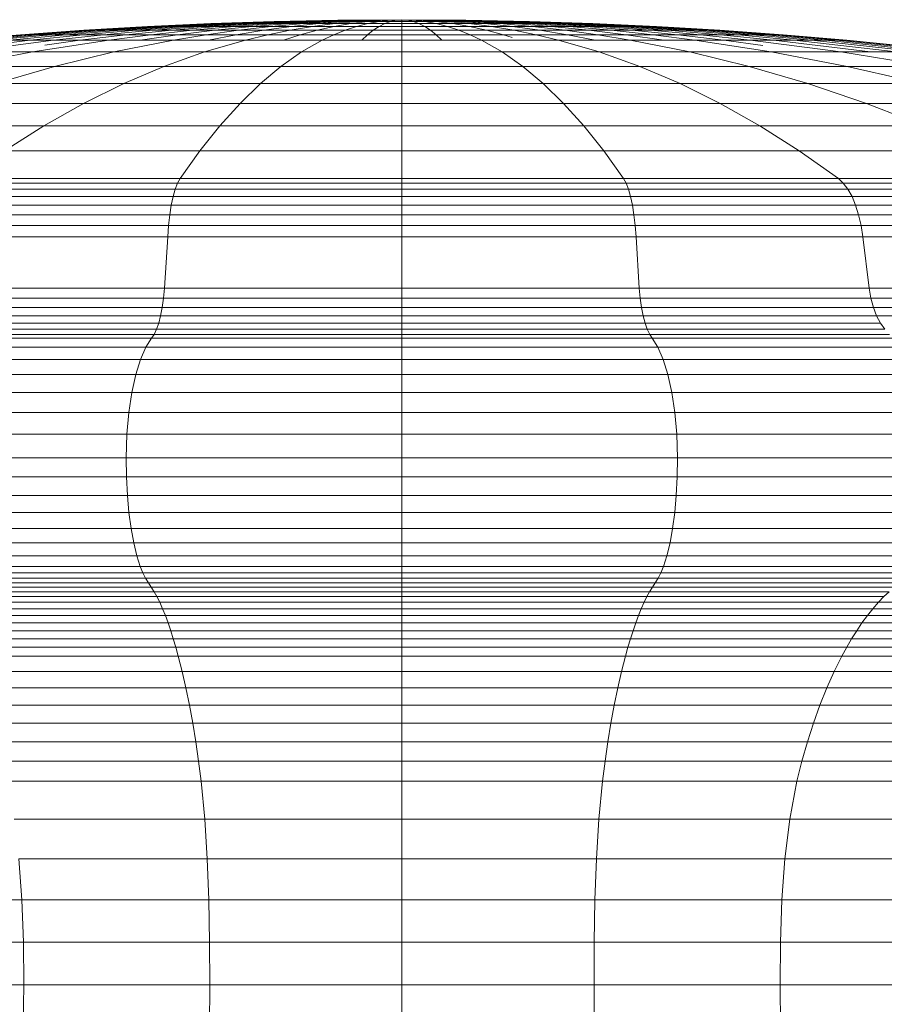
# Model space of a CAD drawing. Units: millimetres. Extents: x -1105 to 5615, y -2178 to 2574.
# Drawn here: x 575 to 594, y 1190 to 1212 of the extents above; entities that cross this region are included whole.
import ezdxf

# ---------------------------------------------------------------- set-up
doc = ezdxf.new("R2010")
doc.units = ezdxf.units.MM

# ---------------------------------------------------------------- blocks, each defined once
blk = doc.blocks.new('30016_DWG-436139-Level 1')
at = {"lineweight": 9}
for p, q in [((455.508, 305.586), (454.092, 305.503)), ((455.554, 305.586), (454.149, 305.503)), ((455.645, 305.586), (454.263, 305.503)), ((455.781, 305.586), (454.433, 305.503)), ((455.961, 305.586), (454.657, 305.503)), ((456.182, 305.586), (454.934, 305.503)), ((456.444, 305.586), (455.261, 305.503)), ((456.925, 305.651), (455.508, 305.586)), ((455.645, 305.586), (455.508, 305.586)), ((455.508, 305.586), (455.554, 305.586)), ((456.96, 305.651), (455.554, 305.586)), ((455.554, 305.586), (455.781, 305.586)), ((456.744, 305.586), (455.636, 305.503)), ((457.028, 305.651), (455.645, 305.586)), ((455.961, 305.586), (455.645, 305.586)), ((457.13, 305.651), (455.781, 305.586)), ((455.781, 305.586), (456.182, 305.586)), ((457.265, 305.651), (455.961, 305.586)), ((456.444, 305.586), (455.961, 305.586)), ((457.08, 305.586), (456.055, 305.503)), ((457.431, 305.651), (456.182, 305.586)), ((456.182, 305.586), (456.744, 305.586)), ((457.628, 305.651), (456.444, 305.586)), ((457.08, 305.586), (456.444, 305.586)), ((457.449, 305.586), (456.516, 305.503)), ((457.853, 305.651), (456.744, 305.586)), ((456.744, 305.586), (457.449, 305.586)), ((458.344, 305.698), (456.925, 305.651)), ((457.028, 305.651), (456.925, 305.651)), ((456.925, 305.651), (456.96, 305.651)), ((458.367, 305.698), (456.96, 305.651)), ((456.96, 305.651), (457.13, 305.651)), ((457.848, 305.586), (457.015, 305.503)), ((458.413, 305.698), (457.028, 305.651)), ((457.265, 305.651), (457.028, 305.651)), ((458.105, 305.651), (457.08, 305.586)), ((457.848, 305.586), (457.08, 305.586)), ((458.481, 305.698), (457.13, 305.651)), ((457.13, 305.651), (457.431, 305.651)), ((458.571, 305.698), (457.265, 305.651)), ((457.628, 305.651), (457.265, 305.651)), ((458.682, 305.698), (457.431, 305.651)), ((457.431, 305.651), (457.853, 305.651)), ((458.382, 305.651), (457.449, 305.586)), ((457.449, 305.586), (458.274, 305.586)), ((458.274, 305.586), (457.547, 305.503)), ((458.813, 305.698), (457.628, 305.651)), ((458.105, 305.651), (457.628, 305.651)), ((458.682, 305.651), (457.848, 305.586)), ((458.724, 305.586), (457.848, 305.586)), ((458.963, 305.698), (457.853, 305.651)), ((457.853, 305.651), (458.382, 305.651)), ((459.132, 305.698), (458.105, 305.651)), ((458.682, 305.651), (458.105, 305.651)), ((458.724, 305.586), (458.109, 305.503)), ((459.002, 305.651), (458.274, 305.586)), ((458.274, 305.586), (459.193, 305.586)), ((459.766, 305.727), (458.344, 305.698)), ((458.413, 305.698), (458.344, 305.698)), ((458.344, 305.698), (458.367, 305.698)), ((459.777, 305.727), (458.367, 305.698)), ((458.367, 305.698), (458.481, 305.698)), ((459.317, 305.698), (458.382, 305.651)), ((458.382, 305.651), (459.002, 305.651)), ((459.8, 305.727), (458.413, 305.698)), ((458.571, 305.698), (458.413, 305.698)), ((459.834, 305.727), (458.481, 305.698)), ((458.481, 305.698), (458.682, 305.698)), ((459.879, 305.727), (458.571, 305.698)), ((458.813, 305.698), (458.571, 305.698)), ((459.935, 305.727), (458.682, 305.698)), ((459.517, 305.698), (458.682, 305.651)), ((458.682, 305.698), (458.963, 305.698)), ((459.339, 305.651), (458.682, 305.651)), ((459.193, 305.586), (458.695, 305.503)), ((459.339, 305.651), (458.724, 305.586)), ((459.679, 305.586), (458.724, 305.586)), ((460.001, 305.727), (458.813, 305.698)), ((459.132, 305.698), (458.813, 305.698)), ((460.076, 305.727), (458.963, 305.698)), ((458.963, 305.698), (459.317, 305.698)), ((459.73, 305.698), (459.002, 305.651)), ((459.002, 305.651), (459.692, 305.651)), ((460.16, 305.727), (459.132, 305.698)), ((459.517, 305.698), (459.132, 305.698)), ((459.692, 305.651), (459.193, 305.586)), ((459.193, 305.586), (460.177, 305.586)), ((459.679, 305.586), (459.302, 305.503)), ((460.253, 305.727), (459.317, 305.698)), ((459.317, 305.698), (459.73, 305.698)), ((459.955, 305.698), (459.339, 305.651)), ((460.056, 305.651), (459.339, 305.651)), ((460.353, 305.727), (459.517, 305.698)), ((459.955, 305.698), (459.517, 305.698)), ((460.056, 305.651), (459.679, 305.586)), ((460.683, 305.586), (459.679, 305.586)), ((460.191, 305.698), (459.692, 305.651)), ((459.692, 305.651), (460.43, 305.651)), ((460.46, 305.727), (459.73, 305.698)), ((459.73, 305.698), (460.191, 305.698)), ((461.193, 305.738), (459.766, 305.727)), ((459.8, 305.727), (459.766, 305.727)), ((459.766, 305.727), (459.777, 305.727)), ((461.193, 305.738), (459.777, 305.727)), ((459.777, 305.727), (459.834, 305.727)), ((461.193, 305.738), (459.8, 305.727)), ((459.879, 305.727), (459.8, 305.727)), ((461.193, 305.738), (459.834, 305.727)), ((459.834, 305.727), (459.935, 305.727)), ((461.193, 305.738), (459.879, 305.727)), ((460.001, 305.727), (459.879, 305.727)), ((460.177, 305.586), (459.923, 305.503)), ((461.193, 305.738), (459.935, 305.727)), ((459.935, 305.727), (460.076, 305.727)), ((460.573, 305.727), (459.955, 305.698)), ((460.434, 305.698), (459.955, 305.698)), ((461.193, 305.738), (460.001, 305.727)), ((460.16, 305.727), (460.001, 305.727)), ((460.434, 305.698), (460.056, 305.651)), ((460.81, 305.651), (460.056, 305.651)), ((461.193, 305.738), (460.076, 305.727)), ((460.076, 305.727), (460.253, 305.727)), ((461.193, 305.738), (460.16, 305.727)), ((460.353, 305.727), (460.16, 305.727)), ((460.43, 305.651), (460.177, 305.586)), ((461.193, 305.586), (460.177, 305.586)), ((460.691, 305.727), (460.191, 305.698)), ((460.191, 305.698), (460.683, 305.698)), ((461.193, 305.738), (460.253, 305.727)), ((460.253, 305.727), (460.46, 305.727)), ((461.193, 305.738), (460.353, 305.727)), ((460.573, 305.727), (460.353, 305.727)), ((460.683, 305.698), (460.43, 305.651)), ((461.193, 305.651), (460.43, 305.651)), ((460.813, 305.727), (460.434, 305.698)), ((460.937, 305.698), (460.434, 305.698)), ((461.193, 305.738), (460.46, 305.727)), ((460.46, 305.727), (460.691, 305.727)), ((460.683, 305.586), (460.555, 305.503)), ((461.193, 305.738), (460.573, 305.727)), ((460.813, 305.727), (460.573, 305.727)), ((460.938, 305.727), (460.683, 305.698)), ((461.193, 305.698), (460.683, 305.698)), ((460.81, 305.651), (460.683, 305.586)), ((461.703, 305.586), (460.683, 305.586)), ((461.193, 305.738), (460.691, 305.727)), ((460.691, 305.727), (460.938, 305.727)), ((460.937, 305.698), (460.81, 305.651)), ((461.575, 305.651), (460.81, 305.651)), ((461.193, 305.738), (460.813, 305.727)), ((461.065, 305.727), (460.813, 305.727)), ((461.065, 305.727), (460.937, 305.698)), ((461.448, 305.698), (460.937, 305.698)), ((461.193, 305.738), (460.938, 305.727)), ((461.193, 305.727), (460.938, 305.727)), ((461.193, 305.738), (461.065, 305.727)), ((461.321, 305.727), (461.065, 305.727)), ((461.193, 305.738), (462.619, 305.727)), ((461.193, 305.738), (461.193, 305.727)), ((461.193, 305.738), (461.448, 305.727)), ((461.193, 305.738), (461.694, 305.727)), ((461.193, 305.738), (461.925, 305.727)), ((461.193, 305.738), (462.132, 305.727)), ((461.193, 305.738), (462.309, 305.727)), ((461.193, 305.738), (462.45, 305.727)), ((461.193, 305.738), (462.551, 305.727)), ((461.193, 305.738), (462.608, 305.727)), ((461.193, 305.738), (462.585, 305.727)), ((461.193, 305.738), (462.506, 305.727)), ((461.193, 305.738), (462.384, 305.727)), ((461.193, 305.738), (462.225, 305.727)), ((461.193, 305.738), (462.032, 305.727)), ((461.193, 305.738), (461.812, 305.727)), ((461.193, 305.738), (461.572, 305.727)), ((461.193, 305.738), (461.321, 305.727)), ((461.193, 305.727), (461.448, 305.727)), ((461.193, 305.727), (461.193, 305.698)), ((461.702, 305.698), (461.193, 305.698)), ((461.193, 305.698), (461.193, 305.651)), ((461.955, 305.651), (461.193, 305.651)), ((461.193, 305.651), (461.193, 305.586)), ((462.208, 305.586), (461.193, 305.586)), ((461.193, 305.586), (461.193, 305.503)), ((461.572, 305.727), (461.321, 305.727)), ((461.321, 305.727), (461.448, 305.698)), ((461.448, 305.727), (461.702, 305.698)), ((461.448, 305.727), (461.694, 305.727)), ((461.951, 305.698), (461.448, 305.698)), ((461.448, 305.698), (461.575, 305.651)), ((461.812, 305.727), (461.572, 305.727)), ((461.572, 305.727), (461.951, 305.698)), ((462.329, 305.651), (461.575, 305.651)), ((461.575, 305.651), (461.703, 305.586)), ((461.694, 305.727), (462.194, 305.698)), ((461.694, 305.727), (461.925, 305.727)), ((461.702, 305.698), (461.955, 305.651)), ((461.702, 305.698), (462.194, 305.698)), ((462.706, 305.586), (461.703, 305.586)), ((461.703, 305.586), (461.83, 305.503)), ((462.032, 305.727), (461.812, 305.727)), ((461.812, 305.727), (462.43, 305.698)), ((461.925, 305.727), (462.655, 305.698)), ((461.925, 305.727), (462.132, 305.727)), ((462.43, 305.698), (461.951, 305.698)), ((461.951, 305.698), (462.329, 305.651)), ((461.955, 305.651), (462.208, 305.586)), ((461.955, 305.651), (462.693, 305.651)), ((462.225, 305.727), (462.032, 305.727)), ((462.032, 305.727), (462.869, 305.698)), ((462.132, 305.727), (463.069, 305.698)), ((462.132, 305.727), (462.309, 305.727)), ((462.194, 305.698), (462.693, 305.651)), ((462.194, 305.698), (462.655, 305.698)), ((462.208, 305.586), (462.462, 305.503)), ((462.208, 305.586), (463.192, 305.586)), ((462.384, 305.727), (462.225, 305.727)), ((462.225, 305.727), (463.254, 305.698)), ((462.309, 305.727), (463.422, 305.698)), ((462.309, 305.727), (462.45, 305.727)), ((463.046, 305.651), (462.329, 305.651)), ((462.329, 305.651), (462.706, 305.586)), ((462.506, 305.727), (462.384, 305.727)), ((462.384, 305.727), (463.572, 305.698)), ((462.869, 305.698), (462.43, 305.698)), ((462.43, 305.698), (463.046, 305.651)), ((462.45, 305.727), (463.703, 305.698)), ((462.45, 305.727), (462.551, 305.727)), ((462.585, 305.727), (462.506, 305.727)), ((462.506, 305.727), (463.814, 305.698)), ((462.551, 305.727), (463.904, 305.698)), ((462.551, 305.727), (462.608, 305.727)), ((462.619, 305.727), (462.585, 305.727)), ((462.585, 305.727), (463.972, 305.698)), ((462.608, 305.727), (464.018, 305.698)), ((462.608, 305.727), (462.619, 305.727)), ((462.619, 305.727), (464.041, 305.698)), ((462.655, 305.698), (463.383, 305.651)), ((462.655, 305.698), (463.069, 305.698)), ((462.693, 305.651), (463.192, 305.586)), ((462.693, 305.651), (463.383, 305.651)), ((463.661, 305.586), (462.706, 305.586)), ((462.706, 305.586), (463.084, 305.503)), ((463.254, 305.698), (462.869, 305.698)), ((462.869, 305.698), (463.703, 305.651)), ((463.703, 305.651), (463.046, 305.651)), ((463.046, 305.651), (463.661, 305.586)), ((463.069, 305.698), (464.003, 305.651)), ((463.069, 305.698), (463.422, 305.698)), ((463.192, 305.586), (463.69, 305.503)), ((463.192, 305.586), (464.111, 305.586)), ((463.572, 305.698), (463.254, 305.698)), ((463.254, 305.698), (464.28, 305.651)), ((463.383, 305.651), (464.111, 305.586)), ((463.383, 305.651), (464.003, 305.651)), ((463.422, 305.698), (464.532, 305.651)), ((463.422, 305.698), (463.703, 305.698)), ((463.814, 305.698), (463.572, 305.698)), ((463.572, 305.698), (464.757, 305.651)), ((464.537, 305.586), (463.661, 305.586)), ((463.661, 305.586), (464.276, 305.503)), ((463.703, 305.698), (464.954, 305.651)), ((463.703, 305.698), (463.904, 305.698)), ((464.28, 305.651), (463.703, 305.651)), ((463.703, 305.651), (464.537, 305.586)), ((463.972, 305.698), (463.814, 305.698)), ((463.814, 305.698), (465.12, 305.651)), ((463.904, 305.698), (465.255, 305.651)), ((463.904, 305.698), (464.018, 305.698)), ((464.041, 305.698), (463.972, 305.698)), ((463.972, 305.698), (465.357, 305.651)), ((464.003, 305.651), (464.936, 305.586)), ((464.003, 305.651), (464.532, 305.651)), ((464.018, 305.698), (465.425, 305.651)), ((464.018, 305.698), (464.041, 305.698)), ((464.041, 305.698), (465.46, 305.651)), ((464.111, 305.586), (464.838, 305.503)), ((464.111, 305.586), (464.936, 305.586)), ((464.757, 305.651), (464.28, 305.651)), ((464.28, 305.651), (465.305, 305.586)), ((464.532, 305.651), (465.641, 305.586)), ((464.532, 305.651), (464.954, 305.651)), ((465.305, 305.586), (464.537, 305.586)), ((464.537, 305.586), (465.37, 305.503)), ((465.12, 305.651), (464.757, 305.651)), ((464.757, 305.651), (465.941, 305.586)), ((464.936, 305.586), (465.869, 305.503)), ((464.936, 305.586), (465.641, 305.586)), ((464.954, 305.651), (466.203, 305.586)), ((464.954, 305.651), (465.255, 305.651)), ((465.357, 305.651), (465.12, 305.651)), ((465.12, 305.651), (466.424, 305.586)), ((465.255, 305.651), (466.604, 305.586)), ((465.255, 305.651), (465.425, 305.651)), ((465.941, 305.586), (465.305, 305.586)), ((465.305, 305.586), (466.33, 305.503)), ((465.46, 305.651), (465.357, 305.651)), ((465.357, 305.651), (466.74, 305.586)), ((465.425, 305.651), (466.831, 305.586)), ((465.425, 305.651), (465.46, 305.651)), ((465.46, 305.651), (466.877, 305.586)), ((465.641, 305.586), (466.75, 305.503)), ((465.641, 305.586), (466.203, 305.586)), ((466.424, 305.586), (465.941, 305.586)), ((465.941, 305.586), (467.124, 305.503)), ((466.203, 305.586), (467.452, 305.503)), ((466.203, 305.586), (466.604, 305.586)), ((466.74, 305.586), (466.424, 305.586)), ((466.424, 305.586), (467.728, 305.503)), ((466.604, 305.586), (467.952, 305.503)), ((466.604, 305.586), (466.831, 305.586)), ((466.877, 305.586), (466.74, 305.586)), ((466.74, 305.586), (468.122, 305.503)), ((466.831, 305.586), (468.236, 305.503)), ((466.831, 305.586), (466.877, 305.586)), ((466.877, 305.586), (468.293, 305.503)), ((452.675, 305.402), (451.255, 305.282)), ((452.743, 305.402), (451.335, 305.282)), ((452.88, 305.402), (451.494, 305.282)), ((453.083, 305.402), (451.732, 305.282)), ((453.352, 305.402), (452.045, 305.282)), ((453.684, 305.402), (452.432, 305.282)), ((454.092, 305.503), (452.675, 305.402)), ((452.88, 305.402), (452.675, 305.402)), ((452.675, 305.402), (452.743, 305.402)), ((454.149, 305.503), (452.743, 305.402)), ((452.743, 305.402), (453.083, 305.402)), ((454.263, 305.503), (452.88, 305.402)), ((453.352, 305.402), (452.88, 305.402)), ((454.076, 305.402), (452.89, 305.282)), ((454.433, 305.503), (453.083, 305.402)), ((453.083, 305.402), (453.684, 305.402)), ((454.657, 305.503), (453.352, 305.402)), ((454.076, 305.402), (453.352, 305.402)), ((454.526, 305.402), (453.415, 305.282)), ((454.934, 305.503), (453.684, 305.402)), ((453.684, 305.402), (454.526, 305.402)), ((455.03, 305.402), (454.002, 305.282)), ((455.261, 305.503), (454.076, 305.402)), ((455.03, 305.402), (454.076, 305.402)), ((454.263, 305.503), (454.092, 305.503)), ((454.092, 305.503), (454.149, 305.503)), ((454.149, 305.503), (454.433, 305.503)), ((454.657, 305.503), (454.263, 305.503)), ((454.433, 305.503), (454.934, 305.503)), ((455.636, 305.503), (454.526, 305.402)), ((454.526, 305.402), (455.583, 305.402)), ((455.583, 305.402), (454.647, 305.282)), ((455.261, 305.503), (454.657, 305.503)), ((454.934, 305.503), (455.636, 305.503)), ((456.055, 305.503), (455.03, 305.402)), ((456.181, 305.402), (455.03, 305.402)), ((456.055, 305.503), (455.261, 305.503)), ((456.181, 305.402), (455.345, 305.282)), ((456.516, 305.503), (455.583, 305.402)), ((455.583, 305.402), (456.819, 305.402)), ((455.636, 305.503), (456.516, 305.503)), ((457.015, 305.503), (456.055, 305.503)), ((456.819, 305.402), (456.09, 305.282)), ((457.015, 305.503), (456.181, 305.402)), ((457.493, 305.402), (456.181, 305.402)), ((456.516, 305.503), (457.547, 305.503)), ((457.547, 305.503), (456.819, 305.402)), ((456.819, 305.402), (458.197, 305.402)), ((457.493, 305.402), (456.876, 305.282)), ((458.109, 305.503), (457.015, 305.503)), ((458.109, 305.503), (457.493, 305.402)), ((458.924, 305.402), (457.493, 305.402)), ((457.547, 305.503), (458.695, 305.503)), ((458.197, 305.402), (457.697, 305.282)), ((459.302, 305.503), (458.109, 305.503)), ((458.695, 305.503), (458.197, 305.402)), ((458.197, 305.402), (459.67, 305.402)), ((458.924, 305.402), (458.546, 305.282)), ((458.695, 305.503), (459.923, 305.503)), ((459.302, 305.503), (458.924, 305.402)), ((460.428, 305.402), (458.924, 305.402)), ((460.555, 305.503), (459.302, 305.503)), ((459.67, 305.402), (459.416, 305.282)), ((459.923, 305.503), (459.67, 305.402)), ((461.193, 305.402), (459.67, 305.402)), ((461.193, 305.503), (459.923, 305.503)), ((460.428, 305.402), (460.301, 305.282)), ((460.555, 305.503), (460.428, 305.402)), ((461.957, 305.402), (460.428, 305.402)), ((461.83, 305.503), (460.555, 305.503)), ((462.462, 305.503), (461.193, 305.503)), ((461.193, 305.503), (461.193, 305.402)), ((462.715, 305.402), (461.193, 305.402)), ((461.193, 305.402), (461.193, 305.282)), ((463.084, 305.503), (461.83, 305.503)), ((461.83, 305.503), (461.957, 305.402)), ((463.461, 305.402), (461.957, 305.402)), ((461.957, 305.402), (462.084, 305.282)), ((462.462, 305.503), (462.715, 305.402)), ((462.462, 305.503), (463.69, 305.503)), ((462.715, 305.402), (462.969, 305.282)), ((462.715, 305.402), (464.189, 305.402)), ((464.276, 305.503), (463.084, 305.503)), ((463.084, 305.503), (463.461, 305.402)), ((464.892, 305.402), (463.461, 305.402)), ((463.461, 305.402), (463.657, 305.34)), ((463.69, 305.503), (464.189, 305.402)), ((463.69, 305.503), (464.838, 305.503)), ((464.189, 305.402), (464.688, 305.282)), ((464.189, 305.402), (465.566, 305.402)), ((465.37, 305.503), (464.276, 305.503)), ((464.276, 305.503), (464.892, 305.402)), ((464.838, 305.503), (465.566, 305.402)), ((464.838, 305.503), (465.869, 305.503)), ((466.204, 305.402), (464.892, 305.402)), ((464.892, 305.402), (465.509, 305.282)), ((466.33, 305.503), (465.37, 305.503)), ((465.37, 305.503), (466.204, 305.402)), ((465.566, 305.402), (466.295, 305.282)), ((465.566, 305.402), (466.803, 305.402)), ((465.869, 305.503), (466.803, 305.402)), ((465.869, 305.503), (466.75, 305.503)), ((467.356, 305.402), (466.204, 305.402)), ((466.204, 305.402), (467.04, 305.282)), ((467.124, 305.503), (466.33, 305.503)), ((466.33, 305.503), (467.356, 305.402)), ((466.75, 305.503), (467.859, 305.402)), ((466.75, 305.503), (467.452, 305.503)), ((466.803, 305.402), (467.738, 305.282)), ((466.803, 305.402), (467.859, 305.402)), ((467.728, 305.503), (467.124, 305.503)), ((467.124, 305.503), (468.309, 305.402)), ((468.309, 305.402), (467.356, 305.402)), ((467.356, 305.402), (468.383, 305.282)), ((467.452, 305.503), (468.701, 305.402)), ((467.452, 305.503), (467.952, 305.503)), ((468.122, 305.503), (467.728, 305.503)), ((467.728, 305.503), (469.033, 305.402)), ((467.859, 305.402), (468.97, 305.282)), ((467.859, 305.402), (468.701, 305.402)), ((467.952, 305.503), (469.302, 305.402)), ((467.952, 305.503), (468.236, 305.503)), ((468.293, 305.503), (468.122, 305.503)), ((468.122, 305.503), (469.505, 305.402)), ((468.236, 305.503), (469.642, 305.402)), ((468.236, 305.503), (468.293, 305.503)), ((468.293, 305.503), (469.711, 305.402)), ((469.033, 305.402), (468.309, 305.402)), ((468.309, 305.402), (469.495, 305.282)), ((468.701, 305.402), (469.953, 305.282)), ((468.701, 305.402), (469.302, 305.402)), ((469.505, 305.402), (469.033, 305.402)), ((469.033, 305.402), (470.34, 305.282)), ((469.302, 305.402), (470.654, 305.282)), ((469.302, 305.402), (469.642, 305.402)), ((469.711, 305.402), (469.505, 305.402)), ((469.505, 305.402), (470.891, 305.282)), ((469.642, 305.402), (471.05, 305.282)), ((469.642, 305.402), (469.711, 305.402)), ((469.711, 305.402), (471.13, 305.282)), ((452.89, 305.282), (450.727, 305.018)), ((453.415, 305.282), (451.388, 305.018)), ((452.89, 305.282), (452.045, 305.282)), ((452.432, 305.282), (453.415, 305.282)), ((454.002, 305.282), (452.89, 305.282)), ((454.647, 305.282), (452.942, 305.018)), ((454.002, 305.282), (453.217, 305.171)), ((453.415, 305.282), (454.647, 305.282)), ((454.647, 305.282), (454.002, 305.282)), ((454.647, 305.282), (456.09, 305.282)), ((456.09, 305.282), (454.761, 305.018)), ((456.09, 305.282), (457.697, 305.282)), ((457.697, 305.282), (456.786, 305.018)), ((457.697, 305.282), (459.416, 305.282)), ((459.416, 305.282), (458.953, 305.018)), ((461.193, 305.282), (459.416, 305.282)), ((462.969, 305.282), (461.193, 305.282)), ((461.193, 305.282), (461.193, 305.018)), ((462.969, 305.282), (463.432, 305.018)), ((462.969, 305.282), (464.688, 305.282)), ((464.688, 305.282), (465.599, 305.018)), ((464.688, 305.282), (466.295, 305.282)), ((466.295, 305.282), (467.624, 305.018)), ((466.295, 305.282), (467.738, 305.282)), ((467.738, 305.282), (469.443, 305.018)), ((467.738, 305.282), (468.97, 305.282)), ((468.383, 305.282), (467.738, 305.282)), ((469.495, 305.282), (468.383, 305.282)), ((468.383, 305.282), (469.255, 305.159)), ((468.97, 305.282), (470.997, 305.018)), ((468.97, 305.282), (469.953, 305.282)), ((470.34, 305.282), (469.495, 305.282)), ((469.495, 305.282), (471.658, 305.018)), ((469.953, 305.282), (472.235, 305.018)), ((469.953, 305.282), (470.654, 305.282)), ((470.891, 305.282), (470.34, 305.282)), ((470.34, 305.282), (472.724, 305.018)), ((470.654, 305.282), (473.119, 305.018)), ((470.654, 305.282), (471.05, 305.282)), ((471.13, 305.282), (470.891, 305.282)), ((470.891, 305.282), (473.418, 305.018)), ((471.05, 305.282), (473.619, 305.018)), ((471.05, 305.282), (471.13, 305.282)), ((471.13, 305.282), (473.72, 305.018)), ((452.942, 305.018), (451.246, 304.694)), ((451.388, 305.018), (452.942, 305.018)), ((452.942, 305.018), (454.761, 305.018)), ((454.761, 305.018), (453.438, 304.694)), ((454.761, 305.018), (456.786, 305.018)), ((456.786, 305.018), (455.88, 304.694)), ((456.786, 305.018), (458.953, 305.018)), ((458.953, 305.018), (458.493, 304.694)), ((461.193, 305.018), (458.953, 305.018)), ((463.432, 305.018), (461.193, 305.018)), ((461.193, 305.018), (461.193, 304.694)), ((463.432, 305.018), (463.892, 304.694)), ((463.432, 305.018), (465.599, 305.018)), ((465.599, 305.018), (466.505, 304.694)), ((465.599, 305.018), (467.624, 305.018)), ((467.624, 305.018), (468.947, 304.694)), ((467.624, 305.018), (469.443, 305.018)), ((469.443, 305.018), (471.14, 304.694)), ((469.443, 305.018), (470.997, 305.018)), ((470.997, 305.018), (473.013, 304.694)), ((470.997, 305.018), (472.235, 305.018)), ((451.246, 304.694), (453.438, 304.694)), ((453.438, 304.694), (452.124, 304.311)), ((453.438, 304.694), (455.88, 304.694)), ((455.88, 304.694), (454.98, 304.311)), ((455.88, 304.694), (458.493, 304.694)), ((458.493, 304.694), (458.035, 304.311)), ((461.193, 304.694), (458.493, 304.694)), ((463.892, 304.694), (461.193, 304.694)), ((461.193, 304.694), (461.193, 304.311)), ((463.892, 304.694), (464.35, 304.311)), ((463.892, 304.694), (466.505, 304.694)), ((466.505, 304.694), (467.405, 304.311)), ((466.505, 304.694), (468.947, 304.694)), ((468.947, 304.694), (470.261, 304.311)), ((468.947, 304.694), (471.14, 304.694)), ((471.14, 304.694), (472.826, 304.311)), ((471.14, 304.694), (473.013, 304.694)), ((452.124, 304.311), (454.98, 304.311)), ((454.98, 304.311), (454.085, 303.869)), ((454.98, 304.311), (458.035, 304.311)), ((458.035, 304.311), (457.581, 303.869)), ((461.193, 304.311), (458.035, 304.311)), ((464.35, 304.311), (461.193, 304.311)), ((461.193, 304.311), (461.193, 303.869)), ((464.35, 304.311), (464.804, 303.869)), ((464.35, 304.311), (467.405, 304.311)), ((467.405, 304.311), (468.3, 303.869)), ((467.405, 304.311), (470.261, 304.311)), ((470.261, 304.311), (471.567, 303.869)), ((470.261, 304.311), (472.826, 304.311)), ((450.818, 303.869), (454.085, 303.869)), ((454.085, 303.869), (453.198, 303.368)), ((454.085, 303.869), (457.581, 303.869)), ((457.581, 303.869), (457.13, 303.368)), ((461.193, 303.869), (457.581, 303.869)), ((464.804, 303.869), (461.193, 303.869)), ((461.193, 303.869), (461.193, 303.368)), ((464.804, 303.869), (465.255, 303.368)), ((464.804, 303.869), (468.3, 303.869)), ((468.3, 303.869), (469.188, 303.368)), ((468.3, 303.869), (471.567, 303.869)), ((471.567, 303.869), (472.863, 303.368)), ((471.567, 303.869), (474.501, 303.869)), ((449.522, 303.368), (453.198, 303.368)), ((453.198, 303.368), (452.317, 302.81)), ((453.198, 303.368), (457.13, 303.368)), ((457.13, 303.368), (456.682, 302.81)), ((461.193, 303.368), (457.13, 303.368)), ((465.255, 303.368), (461.193, 303.368)), ((461.193, 303.368), (461.193, 302.81)), ((465.255, 303.368), (465.703, 302.81)), ((465.255, 303.368), (469.188, 303.368)), ((469.188, 303.368), (470.068, 302.81)), ((469.188, 303.368), (472.863, 303.368)), ((452.317, 302.81), (456.682, 302.81)), ((456.682, 302.81), (456.239, 302.194)), ((461.193, 302.81), (456.682, 302.81)), ((465.703, 302.81), (461.193, 302.81)), ((461.193, 302.81), (461.193, 302.194)), ((465.703, 302.81), (466.146, 302.194)), ((465.703, 302.81), (470.068, 302.81)), ((470.068, 302.81), (470.941, 302.194)), ((470.068, 302.81), (474.148, 302.81)), ((451.333, 302.09), (456.182, 302.09)), ((451.445, 302.194), (456.239, 302.194)), ((456.182, 302.09), (456.13, 301.953)), ((456.239, 302.194), (456.182, 302.09)), ((461.193, 302.09), (456.182, 302.09)), ((461.193, 302.194), (456.239, 302.194)), ((466.146, 302.194), (461.193, 302.194)), ((461.193, 302.194), (461.193, 302.09)), ((466.203, 302.09), (461.193, 302.09)), ((461.193, 302.09), (461.193, 301.953)), ((466.146, 302.194), (466.203, 302.09)), ((466.146, 302.194), (470.941, 302.194)), ((466.203, 302.09), (466.255, 301.953)), ((466.203, 302.09), (471.052, 302.09)), ((470.941, 302.194), (471.052, 302.09)), ((470.941, 302.194), (475.422, 302.194)), ((471.052, 302.09), (471.154, 301.953)), ((471.052, 302.09), (475.585, 302.09)), ((451.231, 301.953), (456.13, 301.953)), ((456.13, 301.953), (456.084, 301.786)), ((461.193, 301.953), (456.13, 301.953)), ((466.255, 301.953), (461.193, 301.953)), ((461.193, 301.953), (461.193, 301.786)), ((466.255, 301.953), (466.301, 301.786)), ((466.255, 301.953), (471.154, 301.953)), ((471.154, 301.953), (471.246, 301.786)), ((471.154, 301.953), (475.734, 301.953)), ((451.06, 301.592), (456.043, 301.592)), ((451.139, 301.786), (456.084, 301.786)), ((456.043, 301.592), (456.009, 301.376)), ((456.084, 301.786), (456.043, 301.592)), ((461.193, 301.592), (456.043, 301.592)), ((461.193, 301.786), (456.084, 301.786)), ((466.301, 301.786), (461.193, 301.786)), ((461.193, 301.786), (461.193, 301.592)), ((466.342, 301.592), (461.193, 301.592)), ((461.193, 301.592), (461.193, 301.376)), ((466.301, 301.786), (466.342, 301.592)), ((466.301, 301.786), (471.246, 301.786)), ((466.342, 301.592), (466.376, 301.376)), ((466.342, 301.592), (471.326, 301.592)), ((471.246, 301.786), (471.326, 301.592)), ((471.246, 301.786), (475.867, 301.786)), ((471.326, 301.592), (471.393, 301.376)), ((471.326, 301.592), (475.984, 301.592)), ((450.992, 301.376), (456.009, 301.376)), ((456.009, 301.376), (455.982, 301.139)), ((461.193, 301.376), (456.009, 301.376)), ((466.376, 301.376), (461.193, 301.376)), ((461.193, 301.376), (461.193, 301.139)), ((466.376, 301.376), (466.403, 301.139)), ((466.376, 301.376), (471.393, 301.376)), ((471.393, 301.376), (471.447, 301.139)), ((471.393, 301.376), (476.082, 301.376)), ((450.939, 301.139), (455.982, 301.139)), ((455.982, 301.139), (455.962, 300.887)), ((461.193, 301.139), (455.982, 301.139)), ((466.403, 301.139), (461.193, 301.139)), ((461.193, 301.139), (461.193, 300.887)), ((466.403, 301.139), (466.423, 300.887)), ((466.403, 301.139), (471.447, 301.139)), ((471.447, 301.139), (471.486, 300.887)), ((471.447, 301.139), (476.16, 301.139)), ((450.899, 300.887), (455.962, 300.887)), ((455.962, 300.887), (455.889, 299.743)), ((461.193, 300.887), (455.962, 300.887)), ((466.423, 300.887), (461.193, 300.887)), ((461.193, 300.887), (461.193, 299.743)), ((466.423, 300.887), (466.496, 299.743)), ((466.423, 300.887), (471.486, 300.887)), ((471.486, 300.887), (471.63, 299.743)), ((471.486, 300.887), (476.218, 300.887)), ((450.755, 299.743), (455.889, 299.743)), ((455.889, 299.743), (455.869, 299.516)), ((461.193, 299.743), (455.889, 299.743)), ((466.496, 299.743), (461.193, 299.743)), ((461.193, 299.743), (461.193, 299.516)), ((466.496, 299.743), (466.516, 299.516)), ((466.496, 299.743), (471.63, 299.743)), ((471.63, 299.743), (471.668, 299.516)), ((471.63, 299.743), (476.428, 299.743)), ((450.717, 299.516), (455.869, 299.516)), ((455.869, 299.516), (455.841, 299.309)), ((461.193, 299.516), (455.869, 299.516)), ((466.516, 299.516), (461.193, 299.516)), ((461.193, 299.516), (461.193, 299.309)), ((466.516, 299.516), (466.544, 299.309)), ((466.516, 299.516), (471.668, 299.516)), ((471.668, 299.516), (471.724, 299.309)), ((471.668, 299.516), (476.484, 299.516)), ((450.661, 299.309), (455.841, 299.309)), ((455.841, 299.309), (455.804, 299.124)), ((461.193, 299.309), (455.841, 299.309)), ((466.544, 299.309), (461.193, 299.309)), ((461.193, 299.309), (461.193, 299.124)), ((466.544, 299.309), (466.581, 299.124)), ((466.544, 299.309), (471.724, 299.309)), ((471.724, 299.309), (471.796, 299.124)), ((471.724, 299.309), (476.566, 299.309)), ((450.503, 298.961), (455.761, 298.961)), ((450.589, 299.124), (455.804, 299.124)), ((455.761, 298.961), (455.711, 298.822)), ((455.804, 299.124), (455.761, 298.961)), ((461.193, 298.961), (455.761, 298.961)), ((461.193, 299.124), (455.804, 299.124)), ((466.581, 299.124), (461.193, 299.124)), ((461.193, 299.124), (461.193, 298.961)), ((466.624, 298.961), (461.193, 298.961)), ((461.193, 298.961), (461.193, 298.822)), ((466.581, 299.124), (466.624, 298.961)), ((466.581, 299.124), (471.796, 299.124)), ((466.624, 298.961), (466.674, 298.822)), ((466.624, 298.961), (471.882, 298.961)), ((471.796, 299.124), (471.882, 298.961)), ((471.796, 299.124), (476.671, 299.124)), ((471.882, 298.961), (471.979, 298.822)), ((450.406, 298.822), (455.711, 298.822)), ((455.711, 298.822), (455.657, 298.708)), ((461.193, 298.822), (455.711, 298.822)), ((466.674, 298.822), (461.193, 298.822)), ((461.193, 298.822), (461.193, 298.708)), ((466.674, 298.822), (466.728, 298.708)), ((466.674, 298.822), (471.979, 298.822)), ((450.186, 298.62), (455.6, 298.62)), ((450.3, 298.708), (455.657, 298.708)), ((455.6, 298.62), (455.474, 298.42)), ((455.657, 298.708), (455.6, 298.62)), ((461.193, 298.62), (455.6, 298.62)), ((461.193, 298.708), (455.657, 298.708)), ((466.728, 298.708), (461.193, 298.708)), ((461.193, 298.708), (461.193, 298.62)), ((466.786, 298.62), (461.193, 298.62)), ((461.193, 298.62), (461.193, 298.42)), ((466.728, 298.708), (466.786, 298.62)), ((466.728, 298.708), (472.085, 298.708)), ((466.786, 298.62), (466.911, 298.42)), ((466.786, 298.62), (472.199, 298.62)), ((449.939, 298.42), (455.474, 298.42)), ((455.474, 298.42), (455.357, 298.148)), ((461.193, 298.42), (455.474, 298.42)), ((466.911, 298.42), (461.193, 298.42)), ((461.193, 298.42), (461.193, 298.148)), ((466.911, 298.42), (467.029, 298.148)), ((466.911, 298.42), (472.446, 298.42)), ((449.708, 298.148), (455.357, 298.148)), ((455.357, 298.148), (455.251, 297.809)), ((461.193, 298.148), (455.357, 298.148)), ((467.029, 298.148), (461.193, 298.148)), ((461.193, 298.148), (461.193, 297.809)), ((467.029, 298.148), (467.134, 297.809)), ((467.029, 298.148), (472.677, 298.148)), ((449.501, 297.809), (455.251, 297.809)), ((455.251, 297.809), (455.162, 297.413)), ((461.193, 297.809), (455.251, 297.809)), ((467.134, 297.809), (461.193, 297.809)), ((461.193, 297.809), (461.193, 297.413)), ((467.134, 297.809), (467.223, 297.413)), ((467.134, 297.809), (472.884, 297.809)), ((449.325, 297.413), (455.162, 297.413)), ((455.162, 297.413), (455.093, 296.966)), ((461.193, 297.413), (455.162, 297.413)), ((467.223, 297.413), (461.193, 297.413)), ((461.193, 297.413), (461.193, 296.966)), ((467.223, 297.413), (467.292, 296.966)), ((467.223, 297.413), (473.06, 297.413)), ((449.19, 296.966), (455.093, 296.966)), ((455.093, 296.966), (455.049, 296.476)), ((461.193, 296.966), (455.093, 296.966)), ((467.292, 296.966), (461.193, 296.966)), ((461.193, 296.966), (461.193, 296.476)), ((467.292, 296.966), (467.336, 296.476)), ((467.292, 296.966), (473.195, 296.966)), ((449.102, 296.476), (455.049, 296.476)), ((455.049, 296.476), (455.033, 295.951)), ((461.193, 296.476), (455.049, 296.476)), ((467.336, 296.476), (461.193, 296.476)), ((461.193, 296.476), (461.193, 295.951)), ((467.336, 296.476), (467.352, 295.951)), ((467.336, 296.476), (473.283, 296.476)), ((449.071, 295.951), (455.033, 295.951)), ((461.193, 295.951), (455.033, 295.951)), ((455.033, 295.951), (455.041, 295.522)), ((467.352, 295.951), (461.193, 295.951)), ((461.193, 295.951), (461.193, 295.522)), ((467.352, 295.951), (467.344, 295.522)), ((467.352, 295.951), (473.314, 295.951)), ((449.086, 295.522), (455.041, 295.522)), ((461.193, 295.522), (455.041, 295.522)), ((455.041, 295.522), (455.063, 295.112)), ((467.344, 295.522), (461.193, 295.522)), ((461.193, 295.522), (461.193, 295.112)), ((467.344, 295.522), (467.322, 295.112)), ((467.344, 295.522), (473.299, 295.522)), ((449.13, 295.112), (455.063, 295.112)), ((461.193, 295.112), (455.063, 295.112)), ((455.063, 295.112), (455.098, 294.727)), ((467.322, 295.112), (461.193, 295.112)), ((461.193, 295.112), (461.193, 294.727)), ((467.322, 295.112), (467.287, 294.727)), ((467.322, 295.112), (473.255, 295.112)), ((449.199, 294.727), (455.098, 294.727)), ((461.193, 294.727), (455.098, 294.727)), ((455.098, 294.727), (455.146, 294.371)), ((467.287, 294.727), (461.193, 294.727)), ((461.193, 294.727), (461.193, 294.371)), ((467.287, 294.727), (467.24, 294.371)), ((467.287, 294.727), (473.186, 294.727)), ((449.293, 294.371), (455.146, 294.371)), ((461.193, 294.371), (455.146, 294.371)), ((455.146, 294.371), (455.204, 294.049)), ((467.24, 294.371), (461.193, 294.371)), ((461.193, 294.371), (461.193, 294.049)), ((467.24, 294.371), (467.181, 294.049)), ((467.24, 294.371), (473.092, 294.371)), ((449.409, 294.049), (455.204, 294.049)), ((461.193, 294.049), (455.204, 294.049)), ((455.204, 294.049), (455.273, 293.764)), ((467.181, 294.049), (461.193, 294.049)), ((461.193, 294.049), (461.193, 293.764)), ((467.181, 294.049), (467.112, 293.764)), ((467.181, 294.049), (472.977, 294.049)), ((449.544, 293.764), (455.273, 293.764)), ((461.193, 293.764), (455.273, 293.764)), ((455.273, 293.764), (455.351, 293.523)), ((467.112, 293.764), (461.193, 293.764)), ((461.193, 293.764), (461.193, 293.523)), ((467.112, 293.764), (467.034, 293.523)), ((467.112, 293.764), (472.841, 293.764)), ((449.697, 293.523), (455.351, 293.523)), ((461.193, 293.523), (455.351, 293.523)), ((455.351, 293.523), (455.409, 293.384)), ((467.034, 293.523), (461.193, 293.523)), ((461.193, 293.523), (461.193, 293.384)), ((467.034, 293.523), (466.976, 293.384)), ((467.034, 293.523), (472.688, 293.523)), ((449.812, 293.384), (455.409, 293.384)), ((449.932, 293.264), (455.47, 293.264)), ((461.193, 293.384), (455.409, 293.384)), ((455.409, 293.384), (455.47, 293.264)), ((461.193, 293.264), (455.47, 293.264)), ((455.47, 293.264), (455.533, 293.159)), ((466.976, 293.384), (461.193, 293.384)), ((461.193, 293.384), (461.193, 293.264)), ((466.915, 293.264), (461.193, 293.264)), ((461.193, 293.264), (461.193, 293.159)), ((466.915, 293.264), (466.852, 293.159)), ((466.976, 293.384), (466.915, 293.264)), ((466.915, 293.264), (472.453, 293.264)), ((466.976, 293.384), (472.573, 293.384)), ((450.055, 293.159), (455.533, 293.159)), ((450.181, 293.059), (455.597, 293.059)), ((461.193, 293.159), (455.533, 293.159)), ((455.533, 293.159), (455.597, 293.059)), ((461.193, 293.059), (455.597, 293.059)), ((455.597, 293.059), (455.66, 292.959)), ((466.852, 293.159), (461.193, 293.159)), ((461.193, 293.159), (461.193, 293.059)), ((466.788, 293.059), (461.193, 293.059)), ((461.193, 293.059), (461.193, 292.959)), ((466.788, 293.059), (466.725, 292.959)), ((466.852, 293.159), (466.788, 293.059)), ((466.788, 293.059), (472.204, 293.059)), ((466.852, 293.159), (472.33, 293.159)), ((450.306, 292.959), (455.66, 292.959)), ((450.43, 292.85), (455.723, 292.85)), ((461.193, 292.959), (455.66, 292.959)), ((455.66, 292.959), (455.723, 292.85)), ((461.193, 292.85), (455.723, 292.85)), ((455.723, 292.85), (455.784, 292.726)), ((466.725, 292.959), (461.193, 292.959)), ((461.193, 292.959), (461.193, 292.85)), ((466.662, 292.85), (461.193, 292.85)), ((461.193, 292.85), (461.193, 292.726)), ((466.662, 292.85), (466.601, 292.726)), ((466.725, 292.959), (466.662, 292.85)), ((466.662, 292.85), (471.956, 292.85)), ((466.725, 292.959), (472.079, 292.959)), ((471.956, 292.85), (471.835, 292.726)), ((472.079, 292.959), (471.956, 292.85)), ((450.55, 292.726), (455.784, 292.726)), ((450.674, 292.58), (455.848, 292.58)), ((461.193, 292.726), (455.784, 292.726)), ((455.784, 292.726), (455.848, 292.58)), ((461.193, 292.58), (455.848, 292.58)), ((455.848, 292.58), (455.91, 292.424)), ((466.601, 292.726), (461.193, 292.726)), ((461.193, 292.726), (461.193, 292.58)), ((466.538, 292.58), (461.193, 292.58)), ((461.193, 292.58), (461.193, 292.424)), ((466.538, 292.58), (466.476, 292.424)), ((466.601, 292.726), (466.538, 292.58)), ((466.538, 292.58), (471.711, 292.58)), ((466.601, 292.726), (471.835, 292.726)), ((471.711, 292.58), (471.589, 292.424)), ((471.835, 292.726), (471.711, 292.58)), ((471.711, 292.58), (476.546, 292.58)), ((471.835, 292.726), (476.727, 292.726)), ((450.796, 292.424), (455.91, 292.424)), ((461.193, 292.424), (455.91, 292.424)), ((455.91, 292.424), (455.97, 292.261)), ((466.476, 292.424), (461.193, 292.424)), ((461.193, 292.424), (461.193, 292.261)), ((466.476, 292.424), (466.415, 292.261)), ((466.476, 292.424), (471.589, 292.424)), ((471.589, 292.424), (471.469, 292.261)), ((471.589, 292.424), (476.368, 292.424)), ((450.916, 292.261), (455.97, 292.261)), ((461.193, 292.261), (455.97, 292.261)), ((455.97, 292.261), (456.03, 292.088)), ((466.415, 292.261), (461.193, 292.261)), ((461.193, 292.261), (461.193, 292.088)), ((466.415, 292.261), (466.355, 292.088)), ((466.415, 292.261), (471.469, 292.261)), ((471.469, 292.261), (471.352, 292.088)), ((471.469, 292.261), (476.193, 292.261)), ((451.033, 292.088), (456.03, 292.088)), ((451.147, 291.907), (456.088, 291.907)), ((461.193, 292.088), (456.03, 292.088)), ((456.03, 292.088), (456.088, 291.907)), ((461.193, 291.907), (456.088, 291.907)), ((456.088, 291.907), (456.144, 291.718)), ((466.355, 292.088), (461.193, 292.088)), ((461.193, 292.088), (461.193, 291.907)), ((466.297, 291.907), (461.193, 291.907)), ((461.193, 291.907), (461.193, 291.718)), ((466.297, 291.907), (466.241, 291.718)), ((466.355, 292.088), (466.297, 291.907)), ((466.297, 291.907), (471.238, 291.907)), ((466.355, 292.088), (471.352, 292.088)), ((471.238, 291.907), (471.127, 291.718)), ((471.352, 292.088), (471.238, 291.907)), ((471.238, 291.907), (475.856, 291.907)), ((471.352, 292.088), (476.023, 292.088)), ((451.258, 291.718), (456.144, 291.718)), ((461.193, 291.718), (456.144, 291.718)), ((456.144, 291.718), (456.199, 291.521)), ((466.241, 291.718), (461.193, 291.718)), ((461.193, 291.718), (461.193, 291.521)), ((466.241, 291.718), (466.186, 291.521)), ((466.241, 291.718), (471.127, 291.718)), ((471.127, 291.718), (471.018, 291.521)), ((471.127, 291.718), (475.693, 291.718)), ((451.367, 291.521), (456.199, 291.521)), ((461.193, 291.521), (456.199, 291.521)), ((456.199, 291.521), (456.287, 291.176)), ((466.186, 291.521), (461.193, 291.521)), ((461.193, 291.521), (461.193, 291.176)), ((466.186, 291.521), (466.098, 291.176)), ((466.186, 291.521), (471.018, 291.521)), ((471.018, 291.521), (470.845, 291.176)), ((471.018, 291.521), (475.535, 291.521)), ((451.54, 291.176), (456.287, 291.176)), ((461.193, 291.176), (456.287, 291.176)), ((456.287, 291.176), (456.37, 290.811)), ((466.098, 291.176), (461.193, 291.176)), ((461.193, 291.176), (461.193, 290.811)), ((466.098, 291.176), (466.015, 290.811)), ((466.098, 291.176), (470.845, 291.176)), ((470.845, 291.176), (470.682, 290.811)), ((470.845, 291.176), (475.283, 291.176)), ((451.703, 290.811), (456.37, 290.811)), ((461.193, 290.811), (456.37, 290.811)), ((456.37, 290.811), (456.449, 290.427)), ((466.015, 290.811), (461.193, 290.811)), ((461.193, 290.811), (461.193, 290.427)), ((466.015, 290.811), (465.936, 290.427)), ((466.015, 290.811), (470.682, 290.811)), ((470.682, 290.811), (470.528, 290.427)), ((470.682, 290.811), (475.044, 290.811)), ((451.858, 290.427), (456.449, 290.427)), ((461.193, 290.427), (456.449, 290.427)), ((456.449, 290.427), (456.522, 290.025)), ((465.936, 290.427), (461.193, 290.427)), ((461.193, 290.427), (461.193, 290.025)), ((465.936, 290.427), (465.863, 290.025)), ((465.936, 290.427), (470.528, 290.427)), ((470.528, 290.427), (470.383, 290.025)), ((470.528, 290.427), (474.819, 290.427)), ((452.002, 290.025), (456.522, 290.025)), ((461.193, 290.025), (456.522, 290.025)), ((456.522, 290.025), (456.59, 289.607)), ((465.863, 290.025), (461.193, 290.025)), ((461.193, 290.025), (461.193, 289.607)), ((465.863, 290.025), (465.795, 289.607)), ((465.863, 290.025), (470.383, 290.025)), ((470.383, 290.025), (470.25, 289.607)), ((470.383, 290.025), (474.609, 290.025)), ((452.135, 289.607), (456.59, 289.607)), ((461.193, 289.607), (456.59, 289.607)), ((456.59, 289.607), (456.652, 289.174)), ((465.795, 289.607), (461.193, 289.607)), ((461.193, 289.607), (461.193, 289.174)), ((465.795, 289.607), (465.733, 289.174)), ((465.795, 289.607), (470.25, 289.607)), ((470.25, 289.607), (470.127, 289.174)), ((470.25, 289.607), (474.414, 289.607)), ((452.258, 289.174), (456.652, 289.174)), ((461.193, 289.174), (456.652, 289.174)), ((456.652, 289.174), (456.709, 288.728)), ((465.733, 289.174), (461.193, 289.174)), ((461.193, 289.174), (461.193, 288.728)), ((465.733, 289.174), (465.677, 288.728)), ((465.733, 289.174), (470.127, 289.174)), ((470.127, 289.174), (470.016, 288.728)), ((470.127, 289.174), (474.235, 289.174)), ((452.369, 288.728), (456.709, 288.728)), ((461.193, 288.728), (456.709, 288.728)), ((456.709, 288.728), (456.791, 287.881)), ((465.677, 288.728), (461.193, 288.728)), ((461.193, 288.728), (461.193, 287.881)), ((465.677, 288.728), (465.595, 287.881)), ((465.677, 288.728), (470.016, 288.728)), ((470.016, 288.728), (469.855, 287.881)), ((470.016, 288.728), (474.073, 288.728)), ((452.53, 287.881), (456.791, 287.881)), ((461.193, 287.881), (456.791, 287.881)), ((456.791, 287.881), (456.846, 286.994)), ((465.595, 287.881), (461.193, 287.881)), ((461.193, 287.881), (461.193, 286.994)), ((465.595, 287.881), (465.539, 286.994)), ((465.595, 287.881), (469.855, 287.881)), ((469.855, 287.881), (469.745, 286.994)), ((469.855, 287.881), (473.837, 287.881)), ((452.64, 286.994), (452.707, 286.075)), ((452.64, 286.994), (456.846, 286.994)), ((461.193, 286.994), (456.846, 286.994)), ((456.846, 286.994), (456.88, 286.075)), ((465.539, 286.994), (461.193, 286.994)), ((461.193, 286.994), (461.193, 286.075)), ((465.539, 286.994), (465.505, 286.075)), ((465.539, 286.994), (469.745, 286.994)), ((469.745, 286.994), (469.678, 286.075)), ((469.745, 286.994), (473.677, 286.994)), ((448.806, 286.075), (452.707, 286.075)), ((452.707, 286.075), (452.739, 285.133)), ((452.707, 286.075), (456.88, 286.075)), ((461.193, 286.075), (456.88, 286.075)), ((456.88, 286.075), (456.897, 285.133)), ((465.505, 286.075), (461.193, 286.075)), ((461.193, 286.075), (461.193, 285.133)), ((465.505, 286.075), (465.488, 285.133)), ((465.505, 286.075), (469.678, 286.075)), ((469.678, 286.075), (469.646, 285.133)), ((469.678, 286.075), (473.579, 286.075)), ((448.853, 285.133), (452.739, 285.133)), ((452.739, 285.133), (452.746, 284.174)), ((452.739, 285.133), (456.897, 285.133)), ((461.193, 285.133), (456.897, 285.133)), ((456.897, 285.133), (456.9, 284.174)), ((465.488, 285.133), (461.193, 285.133)), ((461.193, 285.133), (461.193, 284.174)), ((465.488, 285.133), (465.485, 284.174)), ((465.488, 285.133), (469.646, 285.133)), ((469.646, 285.133), (469.639, 284.174)), ((469.646, 285.133), (473.532, 285.133)), ((448.863, 284.174), (452.746, 284.174)), ((452.746, 284.174), (452.734, 283.209)), ((452.746, 284.174), (456.9, 284.174)), ((456.9, 284.174), (456.894, 283.209)), ((461.193, 284.174), (456.9, 284.174)), ((465.485, 284.174), (461.193, 284.174)), ((461.193, 284.174), (461.193, 283.209)), ((465.485, 284.174), (465.491, 283.209)), ((465.485, 284.174), (469.639, 284.174)), ((469.639, 284.174), (469.651, 283.209)), ((469.639, 284.174), (473.522, 284.174))]:
    blk.add_line(p, q, dxfattribs=at)

msp = doc.modelspace()

# ---------------------------------------------------------------- block references
at = {"lineweight": 9}
msp.add_blockref('30016_DWG-436139-Level 1', (122, 906), dxfattribs=at)

doc.saveas('drawing.dxf')
